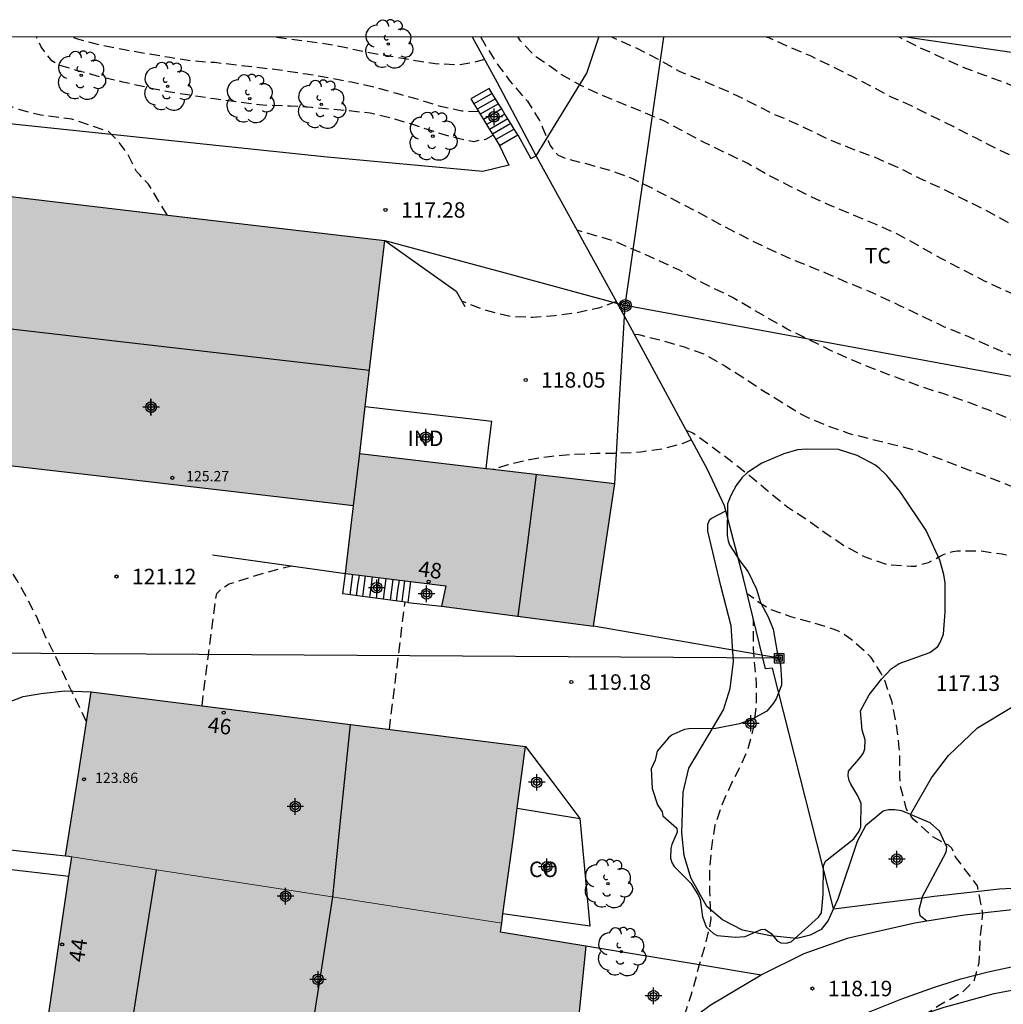
# Model space of a CAD drawing. Units: metres. Extents: x 577144 to 577494, y 4794290 to 4794542.
# Drawn here: x 577352 to 577399, y 4794493 to 4794541 of the extents above; entities that cross this region are included whole.
import ezdxf
from ezdxf.enums import TextEntityAlignment as Align

# ---------------------------------------------------------------- set-up
doc = ezdxf.new("R2010")
doc.units = ezdxf.units.M
doc.header["$MEASUREMENT"] = 0
doc.linetypes.add('TRAZOS_NORMALES', pattern=[0.75, 0.5, -0.25])
for name, color, linetype in [('010106', 9, 'Continuous'), ('020194', 31, 'TRAZOS_NORMALES'), ('020195', 30, 'TRAZOS_NORMALES'), ('020204', 9, 'Continuous'), ('020308', 9, 'Continuous'), ('060106', 9, 'Continuous'), ('060113', 4, 'Continuous'), ('060117', 9, 'Continuous'), ('060124', 9, 'Continuous'), ('060128', 7, 'Continuous'), ('060130', 9, 'Continuous'), ('060134', 9, 'Continuous'), ('060141', 9, 'Continuous'), ('070101', 9, 'Continuous'), ('070105', 6, 'Continuous'), ('070106', 6, 'Continuous'), ('070108', 9, 'Continuous'), ('080107', 9, 'Continuous'), ('080109', 9, 'Continuous'), ('080110', 9, 'Continuous'), ('080201', 9, 'Continuous'), ('080202', 9, 'Continuous'), ('080301', 9, 'Continuous'), ('080303', 9, 'Continuous'), ('080308', 9, 'Continuous'), ('090216', 9, 'Continuous'), ('090217', 9, 'Continuous'), ('100106', 63, 'Continuous'), ('100202', 3, 'Continuous'), ('100301', 7, 'Continuous'), ('220104', 9, 'Continuous'), ('240103', 9, 'Continuous'), ('990501', 21, 'Continuous'), ('C_Edificios', 5, 'Continuous'), ('Centroides', 1, 'Continuous')]:
    doc.layers.add(name, color=color, linetype=linetype)
doc.layers.add('080111', color=7, linetype='Continuous', lineweight=30)
doc.layers.add('080117', color=7, linetype='Continuous', lineweight=20)
doc.styles.add('ARIAL', font='arial.ttf', dxfattribs={"height": 1})
doc.styles.add('ARIALI', font='ariali.ttf', dxfattribs={"height": 1})
doc.styles.get("Standard").update_dxf_attribs({"font": 'arial.ttf'})

# ---------------------------------------------------------------- blocks, each defined once
blk = doc.blocks.new('PUNTO')
blk.add_circle((0, 0), 0.075)
blk = doc.blocks.new('BloquePortal')
blk.add_circle((0, 0), 0.075)
at = {"flags": 5}
blk.add_attdef('INDICE', text='', height=0.75, dxfattribs=at).set_placement((0, 0), align=Align.MIDDLE_CENTER)
blk = doc.blocks.new('COTAPU')
blk.add_circle((0, 0), 0.075)
blk = doc.blocks.new('POSTEM')
for radius in [0.29, 0.21, 0.12]:
    blk.add_circle((0, 0), radius)
blk = doc.blocks.new('POSTEH')
for points in [[(-0.23, 0.23), (0.23, 0.23), (0.23, -0.23), (-0.23, -0.23), (-0.23, 0.23)], [(-0.145, 0.145), (0.145, 0.145), (0.145, -0.145), (-0.145, -0.145), (-0.145, 0.145)], [(-0.065, 0.065), (0.065, 0.065), (0.065, -0.065), (-0.065, -0.065), (-0.065, 0.065)]]:
    blk.add_lwpolyline(points)
blk = doc.blocks.new('ARBOL')
blk.add_circle((0, 0), 0.0587)
for centre, radius, start, end in [((-0.28, 0.855), 0.3, 359.2878, 173.6078), ((0.097, 0.97), 0.21, 23.1565, 160.4665), ((0.438, 0.881), 0.24, 301.578, 139.328), ((-0.564, 0.381), 0.532, 92.28, 254.58), ((0.656, 0.288), 0.443, 319.8556, 114.7656), ((-0.091, 0.321), 0.12, 119.14, 310.56), ((0.819, -0.249), 0.383, 235.5275, 62.0275), ((-0.556, -0.339), 0.555, 142.64, 266.54), ((-0.039, -0.384), 0.21, 189.64, 323.88), ((-0.301, -0.676), 0.45, 213.78, 295.32), ((0.299, -0.624), 0.532, 224.67, 0.24)]:
    blk.add_arc(centre, radius, start, end)
blk = doc.blocks.new('Centroide')
for points in [[(0.402, 0), (-0.402, 0)], [(0, -0.402), (0, 0.402)]]:
    blk.add_lwpolyline(points)
for radius in [0.256, 0.159]:
    blk.add_circle((0, 0), radius)

msp = doc.modelspace()

# ---------------------------------------------------------------- hatches: boundary and pattern name
at = {"layer": '990501'}
for points in [[(577368.881, 4794525.285), (577369.489, 4794530.455), (577359.249, 4794531.657), (577349.01, 4794532.86), (577348.253, 4794526.413), (577347.495, 4794519.967), (577357.736, 4794518.776), (577367.977, 4794517.586), (577367.785, 4794515.945), (577367.592, 4794514.304), (577370.02, 4794514.001), (577372.45, 4794513.697), (577372.237, 4794512.711), (577375.922, 4794512.231), (577379.607, 4794511.751), (577380.124, 4794515.207), (577380.641, 4794518.662), (577374.457, 4794519.389), (577368.274, 4794520.115)], [(577376.319, 4794505.903), (577365.782, 4794507.234), (577355.247, 4794508.565), (577354.63, 4794504.586), (577354.013, 4794500.608), (577354.161, 4794500.585), (577354.309, 4794500.562), (577364.734, 4794498.954), (577375.161, 4794497.345), (577375.71, 4794501.4)], [(577379.242, 4794496.217), (577377.172, 4794496.558), (577375.101, 4794496.898), (577375.131, 4794497.122), (577375.161, 4794497.345), (577364.734, 4794498.954), (577354.309, 4794500.562), (577353.737, 4794496.648), (577353.165, 4794492.735), (577365.806, 4794490.666), (577378.447, 4794488.597), (577378.845, 4794492.407)]]:
    msp.add_hatch(color=256, dxfattribs=at).paths.add_polyline_path(points, flags=0)

# ---------------------------------------------------------------- linework, layer by layer
at = {"layer": '010106'}
msp.add_lwpolyline([(577144.304, 4794290.334), (577494.294, 4794290.327), (577494.3, 4794540.32), (577144.309, 4794540.327)], close=True, dxfattribs=at)
at = {"layer": '020194', "flags": 128}
for points, elevation in [([(577358.944, 4794531.693), (577358.468, 4794532.453), (577358.248, 4794532.836), (577358.03, 4794533.193), (577357.877, 4794533.34), (577357.604, 4794533.64), (577357.452, 4794533.795), (577356.986, 4794534.709), (577356.531, 4794535.31), (577356.09, 4794535.738), (577354.313, 4794536.339), (577352.815, 4794536.528), (577351.74, 4794536.8), (577350.943, 4794537.123), (577350.773, 4794537.251), (577350.609, 4794537.402), (577350.325, 4794537.738), (577350.237, 4794537.926), (577350.165, 4794538.148), (577349.921, 4794539.227), (577349.75, 4794539.821), (577349.61, 4794540.002), (577349.466, 4794540.157), (577349.281, 4794540.293), (577349.229, 4794540.323)], 117.64), ([(577374.744, 4794535.562), (577374.369, 4794535.347), (577374.063, 4794535.304), (577373.808, 4794535.236), (577372.791, 4794535.457), (577371.978, 4794535.699), (577370.943, 4794536.05), (577369.879, 4794536.374), (577368.789, 4794536.624), (577367.687, 4794536.753), (577366.612, 4794536.84), (577365.969, 4794536.9), (577364.915, 4794536.968), (577363.817, 4794537.003), (577363.394, 4794537.039), (577362.306, 4794537.178), (577361.209, 4794537.324), (577360.08, 4794537.494), (577358.993, 4794537.659), (577357.854, 4794537.897), (577356.792, 4794538.139), (577355.76, 4794538.369), (577354.721, 4794538.651), (577353.692, 4794538.958), (577353.343, 4794539.17), (577353.211, 4794539.33), (577352.828, 4794539.854), (577352.599, 4794540.323)], 116.64), ([(577374.045, 4794536.699), (577373.225, 4794536.721), (577372.197, 4794536.953), (577371.191, 4794537.265), (577370.074, 4794537.58), (577368.969, 4794537.888), (577367.884, 4794538.126), (577366.776, 4794538.344), (577365.689, 4794538.518), (577364.557, 4794538.691), (577363.413, 4794538.834), (577362.408, 4794538.943), (577361.241, 4794539.082), (577360.159, 4794539.154), (577359.065, 4794539.327), (577357.896, 4794539.52), (577356.873, 4794539.699), (577355.701, 4794539.93), (577354.646, 4794540.2), (577354.283, 4794540.323)], 115.64), ([(577374.15, 4794540.322), (577374.381, 4794539.913), (577374.962, 4794538.998), (577375.576, 4794538.166), (577376.27, 4794537.358), (577376.409, 4794537.214), (577377, 4794536.28), (577377.422, 4794535.251), (577377.504, 4794535.063), (577377.756, 4794534.743), (577377.906, 4794534.597), (577378.291, 4794534.419), (577379.377, 4794534.154), (577380.42, 4794533.853), (577381.509, 4794533.468), (577382.579, 4794532.928), (577383.622, 4794532.374), (577384.685, 4794531.824), (577385.736, 4794531.248), (577386.783, 4794530.706), (577387.855, 4794530.168), (577388.978, 4794529.653), (577389.906, 4794529.272), (577390.86, 4794528.89), (577391.957, 4794528.403), (577393.013, 4794527.984), (577394.06, 4794527.495), (577394.459, 4794527.297), (577395.589, 4794526.768), (577396.62, 4794526.273), (577397.759, 4794525.811), (577398.855, 4794525.315), (577399.951, 4794524.858), (577401.008, 4794524.374), (577402.077, 4794523.866), (577403.146, 4794523.364), (577404.142, 4794522.849), (577405.128, 4794522.302), (577405.986, 4794521.66), (577406.875, 4794521.032), (577407.777, 4794520.426), (577408.691, 4794519.853), (577409.682, 4794519.193), (577410.647, 4794518.618), (577411.733, 4794518.216), (577412.764, 4794517.959), (577413.846, 4794517.739), (577414.875, 4794517.397), (577415.942, 4794517.055), (577417.081, 4794516.638), (577418.165, 4794516.18), (577419.197, 4794515.636), (577420.253, 4794515.265), (577421.363, 4794514.97), (577422.414, 4794514.724), (577423.511, 4794514.54), (577424.583, 4794514.446), (577425.746, 4794514.355), (577426.842, 4794514.355), (577427.974, 4794514.341), (577429.027, 4794514.245), (577429.228, 4794514.22), (577429.435, 4794514.17), (577429.995, 4794513.85), (577430.898, 4794513.305), (577431.096, 4794513.208), (577431.489, 4794513.098), (577432.605, 4794512.971), (577433.73, 4794512.89), (577434.89, 4794512.89), (577435.997, 4794512.89), (577437.107, 4794512.89), (577438.184, 4794512.89), (577439.255, 4794512.89), (577440.422, 4794512.89), (577441.59, 4794512.89), (577442.777, 4794512.89), (577443.934, 4794512.89), (577445.074, 4794512.826), (577446.153, 4794512.706), (577447.026, 4794512.642), (577448.218, 4794512.5), (577449.372, 4794512.348), (577450.582, 4794512.215), (577451.824, 4794512.101), (577453.019, 4794511.963), (577454.201, 4794511.815), (577455.406, 4794511.694), (577456.569, 4794511.526), (577457.759, 4794511.363), (577458.935, 4794511.277), (577460.109, 4794511.225), (577461.289, 4794511.175), (577462.358, 4794511.092), (577463.502, 4794510.946), (577464.646, 4794510.825), (577465.753, 4794510.724), (577466.893, 4794510.646), (577468.074, 4794510.508), (577469.26, 4794510.388), (577470.403, 4794510.291), (577471.541, 4794510.262), (577472.686, 4794510.261), (577473.874, 4794510.261), (577475.045, 4794510.214), (577476.182, 4794510.136), (577477.337, 4794510.114), (577478.461, 4794510.072), (577479.553, 4794510.03), (577480.638, 4794510.026), (577481.717, 4794510.013), (577482.815, 4794509.981), (577483.912, 4794509.881), (577484.953, 4794509.692), (577486.051, 4794509.488), (577487.099, 4794509.326), (577488.217, 4794509.198), (577489.311, 4794509.091), (577490.454, 4794509.005), (577491.685, 4794508.951), (577492.854, 4794508.873), (577494.05, 4794508.754), (577494.299, 4794508.723)], 113.64), ([(577494.299, 4794512.296), (577493.313, 4794512.41), (577492.13, 4794512.535), (577491.07, 4794512.643), (577489.901, 4794512.801), (577488.793, 4794512.926), (577487.785, 4794513.035), (577486.651, 4794513.133), (577485.458, 4794513.257), (577484.275, 4794513.357), (577483.121, 4794513.428), (577481.926, 4794513.516), (577480.7, 4794513.611), (577479.487, 4794513.651), (577478.399, 4794513.688), (577477.288, 4794513.739), (577476.276, 4794513.788), (577475.161, 4794513.821), (577474.039, 4794513.876), (577473.037, 4794513.957), (577471.952, 4794514.065), (577470.702, 4794514.17), (577469.48, 4794514.285), (577468.267, 4794514.332), (577467.054, 4794514.37), (577465.824, 4794514.433), (577464.716, 4794514.483), (577463.607, 4794514.507), (577462.438, 4794514.557), (577461.309, 4794514.638), (577460.217, 4794514.761), (577459.134, 4794514.977), (577458.03, 4794515.273), (577456.99, 4794515.499), (577455.884, 4794515.72), (577454.759, 4794515.887), (577453.655, 4794516.013), (577452.572, 4794516.047), (577451.454, 4794516.047), (577450.317, 4794515.964), (577449.318, 4794515.915), (577448.126, 4794515.885), (577446.948, 4794515.831), (577445.789, 4794515.786), (577444.646, 4794515.737), (577443.498, 4794515.689), (577442.418, 4794515.63), (577441.315, 4794515.608), (577440.19, 4794515.585), (577439.075, 4794515.568), (577437.961, 4794515.524), (577436.896, 4794515.486), (577435.804, 4794515.412), (577435.183, 4794515.416), (577435.007, 4794515.537), (577434.844, 4794515.677), (577434.486, 4794515.878), (577434.275, 4794515.886), (577433.207, 4794515.864), (577432.083, 4794515.751), (577430.919, 4794515.648), (577429.76, 4794515.558), (577428.652, 4794515.476), (577427.574, 4794515.474), (577426.44, 4794515.475), (577425.299, 4794515.627), (577424.204, 4794515.855), (577423.121, 4794516.118), (577422.533, 4794516.382), (577422.451, 4794516.578), (577422.404, 4794516.781), (577422.389, 4794516.989), (577422.319, 4794517.61), (577422.251, 4794517.801), (577422.151, 4794517.985), (577421.986, 4794518.129), (577421.796, 4794518.255), (577421.373, 4794518.459), (577420.281, 4794518.789), (577419.251, 4794519.088), (577418.239, 4794519.427), (577417.2, 4794519.816), (577416.172, 4794520.176), (577415.128, 4794520.592), (577414.082, 4794521.149), (577413.169, 4794521.714), (577412.218, 4794522.307), (577411.19, 4794522.916), (577410.183, 4794523.493), (577409.159, 4794524.058), (577408.147, 4794524.625), (577407.094, 4794525.094), (577406.021, 4794525.44), (577404.897, 4794525.738), (577403.875, 4794526.127), (577402.827, 4794526.518), (577402.63, 4794526.613), (577401.619, 4794527.091), (577400.607, 4794527.555), (577399.605, 4794528.011), (577398.575, 4794528.488), (577397.545, 4794529.015), (577396.474, 4794529.577), (577395.427, 4794530.173), (577394.389, 4794530.739), (577393.319, 4794531.229), (577392.171, 4794531.699), (577391.088, 4794532.155), (577390.17, 4794532.569), (577389.152, 4794533.075), (577388.1, 4794533.613), (577387.071, 4794534.199), (577386.011, 4794534.707), (577384.947, 4794535.224), (577383.973, 4794535.744), (577383.023, 4794536.254), (577382.015, 4794536.678), (577380.989, 4794537.095), (577379.987, 4794537.503), (577378.958, 4794537.99), (577377.972, 4794538.554), (577377.788, 4794538.705), (577376.862, 4794539.336), (577376.691, 4794539.474), (577376.075, 4794540.144), (577375.961, 4794540.322)], 112.64), ([(577494.299, 4794515.714), (577494.109, 4794515.734), (577493.023, 4794515.838), (577491.958, 4794515.925), (577490.804, 4794516.06), (577489.664, 4794516.229), (577488.536, 4794516.419), (577487.393, 4794516.556), (577486.274, 4794516.654), (577485.255, 4794516.754), (577484.08, 4794516.839), (577482.862, 4794516.861), (577481.689, 4794516.903), (577480.494, 4794516.932), (577479.289, 4794516.962), (577478.118, 4794516.979), (577476.92, 4794516.99), (577475.806, 4794517.006), (577474.656, 4794517.006), (577473.475, 4794517.031), (577472.349, 4794517.09), (577471.165, 4794517.196), (577470.047, 4794517.348), (577468.821, 4794517.591), (577467.687, 4794517.894), (577466.616, 4794518.195), (577465.476, 4794518.436), (577464.315, 4794518.591), (577463.147, 4794518.636), (577461.97, 4794518.635), (577460.747, 4794518.578), (577459.525, 4794518.492), (577458.334, 4794518.401), (577457.163, 4794518.337), (577456.036, 4794518.254), (577454.895, 4794518.15), (577453.878, 4794518.009), (577452.755, 4794517.858), (577451.764, 4794517.724), (577450.633, 4794517.585), (577449.477, 4794517.428), (577448.315, 4794517.317), (577447.172, 4794517.218), (577446.087, 4794517.124), (577445.021, 4794517.063), (577444.432, 4794517.18), (577444.276, 4794517.336), (577443.926, 4794517.589), (577443.732, 4794517.642), (577443.508, 4794517.663), (577443.283, 4794517.663), (577442.182, 4794517.663), (577441.099, 4794517.596), (577440.013, 4794517.43), (577438.948, 4794517.303), (577437.849, 4794517.165), (577436.718, 4794517.038), (577435.571, 4794516.895), (577434.461, 4794516.847), (577433.851, 4794516.891), (577433.648, 4794516.988), (577433.475, 4794517.099), (577432.56, 4794517.637), (577431.612, 4794518.104), (577430.501, 4794518.38), (577429.412, 4794518.407), (577428.284, 4794518.311), (577427.202, 4794518.198), (577426.12, 4794518.114), (577425.717, 4794518.148), (577425.555, 4794518.277), (577425.416, 4794518.423), (577424.897, 4794519.113), (577424.748, 4794519.285), (577424.597, 4794519.43), (577424.11, 4794519.86), (577423.913, 4794519.96), (577422.889, 4794520.301), (577421.807, 4794520.494), (577420.725, 4794520.673), (577419.721, 4794521.004), (577418.697, 4794521.451), (577417.725, 4794522.094), (577416.831, 4794522.744), (577416.137, 4794523.221), (577415.172, 4794523.766), (577414.188, 4794524.315), (577413.213, 4794524.802), (577412.183, 4794525.314), (577411.126, 4794525.774), (577410.062, 4794526.229), (577408.962, 4794526.626), (577407.866, 4794526.987), (577406.754, 4794527.321), (577405.643, 4794527.672), (577404.59, 4794528.089), (577403.643, 4794528.61), (577402.741, 4794529.282), (577401.84, 4794530.002), (577400.84, 4794530.63), (577400.65, 4794530.767), (577399.622, 4794531.377), (577398.587, 4794531.941), (577397.663, 4794532.394), (577396.575, 4794532.946), (577395.466, 4794533.443), (577394.369, 4794534.002), (577393.235, 4794534.489), (577392.099, 4794534.913), (577390.948, 4794535.382), (577389.847, 4794535.924), (577388.971, 4794536.324), (577388.311, 4794536.593), (577387.251, 4794537.13), (577386.265, 4794537.624), (577385.139, 4794538.105), (577384.205, 4794538.473), (577383.78, 4794538.655), (577382.759, 4794539.235), (577381.699, 4794539.777), (577380.783, 4794540.183), (577380.508, 4794540.322)], 111.64), ([(577494.299, 4794519.655), (577493.14, 4794519.789), (577491.967, 4794519.905), (577490.78, 4794520), (577489.627, 4794520.161), (577488.556, 4794520.324), (577488.355, 4794520.324), (577488.239, 4794520.145), (577488.064, 4794520.036), (577487.835, 4794520.036), (577486.733, 4794520.021), (577485.64, 4794519.828), (577484.746, 4794519.764), (577484.536, 4794519.807), (577483.402, 4794519.92), (577482.292, 4794519.92), (577481.161, 4794519.97), (577479.983, 4794519.98), (577478.81, 4794520.026), (577477.645, 4794520.068), (577476.405, 4794520.169), (577475.398, 4794520.252), (577474.163, 4794520.286), (577472.93, 4794520.304), (577471.701, 4794520.321), (577470.7, 4794520.337), (577469.596, 4794520.352), (577468.497, 4794520.352), (577467.386, 4794520.298), (577466.234, 4794520.235), (577465.042, 4794520.173), (577463.958, 4794520.046), (577462.893, 4794519.954), (577461.793, 4794519.881), (577460.722, 4794519.785), (577459.648, 4794519.665), (577458.453, 4794519.51), (577457.32, 4794519.37), (577456.194, 4794519.222), (577455.009, 4794519.086), (577453.92, 4794518.935), (577452.868, 4794518.797), (577452.738, 4794518.958), (577452.429, 4794519.26), (577452.206, 4794519.314), (577452.001, 4794519.321), (577450.844, 4794519.321), (577449.763, 4794519.321), (577448.619, 4794519.321), (577447.49, 4794519.321), (577446.342, 4794519.294), (577445.244, 4794519.178), (577444.204, 4794519.055), (577443.08, 4794518.872), (577442.614, 4794518.903), (577442.398, 4794518.958), (577442.208, 4794519.03), (577442.013, 4794519.147), (577441.858, 4794519.274), (577441.191, 4794519.849), (577440.233, 4794520.429), (577439.322, 4794520.706), (577439.078, 4794520.715), (577437.959, 4794520.715), (577436.798, 4794520.651), (577435.722, 4794520.432), (577434.582, 4794520.2), (577433.524, 4794519.93), (577432.452, 4794519.787), (577431.33, 4794519.668), (577430.236, 4794519.699), (577430.031, 4794519.788), (577429.662, 4794519.98), (577429.529, 4794520.15), (577429.412, 4794520.338), (577429.192, 4794520.709), (577428.855, 4794521.241), (577428.685, 4794521.386), (577428.497, 4794521.481), (577428.285, 4794521.552), (577427.216, 4794521.757), (577426.146, 4794522.035), (577425.092, 4794522.368), (577423.937, 4794522.764), (577422.817, 4794523.163), (577421.753, 4794523.631), (577420.763, 4794524.17), (577419.641, 4794524.604), (577418.422, 4794524.897), (577417.249, 4794525.189), (577416.067, 4794525.556), (577415.111, 4794525.862), (577414.013, 4794526.233), (577413.758, 4794526.315), (577412.605, 4794526.738), (577411.509, 4794527.272), (577410.386, 4794527.787), (577409.472, 4794528.235), (577408.571, 4794528.669), (577407.505, 4794529.224), (577406.63, 4794529.756), (577405.849, 4794530.386), (577404.998, 4794531.217), (577404.158, 4794532.067), (577403.339, 4794532.789), (577402.391, 4794533.437), (577401.322, 4794533.967), (577400.269, 4794534.392), (577399.215, 4794534.867), (577398.133, 4794535.431), (577397.048, 4794535.983), (577395.984, 4794536.501), (577395.067, 4794536.963), (577393.983, 4794537.446), (577393.138, 4794537.908), (577392.183, 4794538.388), (577391.173, 4794538.903), (577390.16, 4794539.392), (577389.205, 4794539.795), (577388.169, 4794540.266), (577388.006, 4794540.322)], 110.64), ([(577380.734, 4794527.491), (577379.856, 4794527.17), (577378.818, 4794526.951), (577377.724, 4794526.801), (577376.648, 4794526.721), (577375.575, 4794526.767), (577374.543, 4794527.018), (577373.542, 4794527.368), (577373.227, 4794527.518)], 117.64), ([(577381.603, 4794525.903), (577381.798, 4794525.887), (577382.893, 4794525.619), (577384.007, 4794525.291), (577385.016, 4794524.929), (577385.973, 4794524.367), (577386.852, 4794523.827), (577387.798, 4794523.192), (577388.753, 4794522.607), (577389.656, 4794522.045), (577390.041, 4794521.848), (577390.995, 4794521.455), (577392.008, 4794521.095), (577393.078, 4794520.824), (577394.208, 4794520.546), (577395.278, 4794520.266), (577396.379, 4794519.879), (577397.456, 4794519.457), (577398.527, 4794519.065), (577399.563, 4794518.664), (577400.618, 4794518.214), (577401.656, 4794517.831), (577402.777, 4794517.507), (577403.881, 4794517.278), (577404.965, 4794516.993), (577406.048, 4794516.6), (577407.117, 4794516.129), (577407.712, 4794515.775), (577408.078, 4794515.526), (577408.235, 4794515.4), (577409.092, 4794514.755), (577409.913, 4794514.052), (577410.077, 4794513.907), (577410.471, 4794513.702), (577411.471, 4794513.319), (577411.903, 4794513.19), (577412.949, 4794512.995), (577413.183, 4794512.963), (577413.829, 4794512.904), (577414.934, 4794512.757), (577416.051, 4794512.586), (577417.146, 4794512.384), (577418.095, 4794511.875), (577418.647, 4794511.57), (577418.966, 4794511.339), (577419.252, 4794511.008), (577419.868, 4794509.419), (577420.745, 4794508.873), (577421.139, 4794508.68), (577422.123, 4794508.272), (577423.148, 4794507.914), (577424.16, 4794507.543), (577425.148, 4794507.176), (577426.182, 4794506.76), (577427.271, 4794506.407), (577428.332, 4794506.086), (577429.352, 4794505.722), (577430.398, 4794505.346), (577431.445, 4794504.919), (577432.476, 4794504.431), (577433.439, 4794504.005), (577433.833, 4794503.799), (577434.849, 4794503.296), (577435.878, 4794502.772), (577437.014, 4794502.33), (577438.094, 4794502.041), (577439.187, 4794501.818), (577439.608, 4794501.749), (577440.673, 4794501.551), (577441.765, 4794501.45), (577442.881, 4794501.364), (577443.948, 4794501.312), (577445.054, 4794501.296), (577446.167, 4794501.287), (577447.201, 4794501.287), (577448.259, 4794501.349), (577449.368, 4794501.516), (577450.468, 4794501.715), (577451.506, 4794501.913), (577452.575, 4794502.146), (577453.692, 4794502.373), (577454.752, 4794502.603), (577455.834, 4794502.888), (577456.892, 4794503.177), (577457.911, 4794503.425), (577458.967, 4794503.581), (577460.007, 4794503.695), (577461.078, 4794503.767), (577462.136, 4794503.862), (577462.779, 4794503.899), (577463.933, 4794503.908), (577465.051, 4794503.907), (577466.198, 4794503.907), (577467.304, 4794503.884), (577468.422, 4794503.847), (577469.582, 4794503.847), (577470.62, 4794503.847), (577471.641, 4794503.846), (577472.746, 4794503.846), (577473.886, 4794503.846), (577475.026, 4794503.846), (577476.127, 4794503.829), (577477.226, 4794503.829), (577478.365, 4794503.829), (577479.515, 4794503.801), (577480.58, 4794503.794), (577481.705, 4794503.743), (577482.842, 4794503.686), (577483.931, 4794503.592), (577485.023, 4794503.495), (577486.133, 4794503.357), (577487.198, 4794503.229), (577488.344, 4794503.117), (577489.547, 4794503.015), (577490.734, 4794502.931), (577491.958, 4794502.824), (577493.122, 4794502.757), (577494.289, 4794502.688), (577494.299, 4794502.687)], 115.64), ([(577355.02, 4794507.1), (577354.525, 4794508.155), (577354.428, 4794508.339), (577353.968, 4794509.311), (577353.538, 4794510.261), (577353.045, 4794511.225), (577352.594, 4794512.227), (577352.197, 4794512.995), (577351.664, 4794513.961), (577351.089, 4794514.839), (577350.41, 4794515.618), (577350.065, 4794515.836), (577349.139, 4794516.41), (577348.801, 4794516.688), (577348.669, 4794516.84), (577348.02, 4794517.649), (577347.773, 4794517.966), (577347.075, 4794518.745), (577346.299, 4794519.498), (577345.409, 4794520.136), (577344.429, 4794520.681), (577343.485, 4794521.168), (577342.453, 4794521.652), (577341.526, 4794522.248), (577340.655, 4794522.915), (577340.319, 4794523.202)], 121.64), ([(577384.103, 4794521.256), (577384.426, 4794521.125), (577385.343, 4794520.465), (577386.24, 4794519.799), (577387.153, 4794519.067), (577388.074, 4794518.307), (577388.982, 4794517.551), (577389.927, 4794516.939), (577390.835, 4794516.286), (577391.766, 4794515.658), (577392.73, 4794515.127), (577393.853, 4794514.73), (577395.02, 4794514.662), (577395.223, 4794514.662), (577395.86, 4794514.837), (577396.43, 4794515.143), (577396.623, 4794515.236), (577396.839, 4794515.315), (577397.037, 4794515.362), (577397.259, 4794515.394), (577398.356, 4794515.404), (577399.435, 4794515.25), (577400.586, 4794514.985), (577401.635, 4794514.554), (577402.473, 4794514.198), (577403.526, 4794513.718), (577404.574, 4794513.192), (577405.633, 4794512.652), (577406.375, 4794512.189), (577406.571, 4794512.07), (577407.151, 4794511.755), (577407.741, 4794511.313), (577408.306, 4794510.944), (577408.921, 4794510.194), (577409.105, 4794509.468), (577409.302, 4794508.902), (577409.548, 4794507.834), (577409.769, 4794507.219), (577410.138, 4794506.259), (577410.605, 4794505.448), (577411.3, 4794504.728), (577411.692, 4794504.459), (577412.094, 4794504.199), (577412.937, 4794503.484), (577413.845, 4794502.727), (577414.723, 4794502.046), (577415.632, 4794501.404), (577416.527, 4794500.835), (577417.489, 4794500.233), (577418.25, 4794499.742), (577419.207, 4794499.13), (577420.236, 4794498.528), (577421.295, 4794498.02), (577422.384, 4794497.606), (577423.443, 4794497.229), (577424.526, 4794496.836), (577425.599, 4794496.399), (577426.664, 4794496.019), (577427.718, 4794495.561), (577428.799, 4794495.124), (577429.857, 4794494.757), (577430.998, 4794494.372), (577432.104, 4794494.031), (577433.121, 4794493.752), (577434.198, 4794493.48), (577435.252, 4794493.259), (577436.352, 4794493.067), (577437.449, 4794492.96), (577438.535, 4794492.933), (577439.627, 4794492.97), (577440.693, 4794493.124), (577441.731, 4794493.287), (577442.792, 4794493.421), (577443.863, 4794493.55), (577444.903, 4794493.692), (577445.978, 4794493.829), (577447.021, 4794493.985), (577448.148, 4794494.17), (577449.228, 4794494.386), (577450.345, 4794494.657), (577451.45, 4794494.966), (577452.584, 4794495.255), (577453.67, 4794495.545), (577454.794, 4794495.796), (577455.901, 4794496.041), (577456.997, 4794496.316), (577458.045, 4794496.561), (577459.166, 4794496.772), (577460.256, 4794496.984), (577461.343, 4794497.235), (577462.416, 4794497.435), (577463.579, 4794497.625), (577464.643, 4794497.822), (577465.742, 4794498.01), (577466.91, 4794498.184), (577468.067, 4794498.355), (577469.228, 4794498.472), (577470.332, 4794498.545), (577471.375, 4794498.591), (577472.547, 4794498.66), (577473.662, 4794498.661), (577474.739, 4794498.661), (577474.963, 4794498.661), (577476.012, 4794498.445), (577477.065, 4794498.218), (577478.124, 4794497.927), (577478.997, 4794497.73), (577480.052, 4794497.55), (577481.157, 4794497.538), (577482.219, 4794497.578), (577483.273, 4794497.713), (577484.322, 4794497.913), (577485.444, 4794498.125), (577486.537, 4794498.322), (577487.609, 4794498.542), (577488.773, 4794498.72), (577489.851, 4794498.828), (577490.87, 4794498.927), (577491.367, 4794498.927), (577491.777, 4794498.883), (577491.879, 4794498.767), (577492.067, 4794497.265), (577492.177, 4794496.429), (577492.184, 4794496.084), (577491.348, 4794495.769), (577491.047, 4794495.589), (577490.976, 4794495.4), (577490.973, 4794495.189), (577491.356, 4794495.045)], 116.64), ([(577384.357, 4794520.783), (577384.029, 4794520.632), (577382.991, 4794520.347), (577381.914, 4794520.186), (577380.841, 4794520.129), (577379.737, 4794520.117), (577378.663, 4794520.068), (577377.587, 4794519.983), (577376.503, 4794519.819), (577375.455, 4794519.564), (577374.743, 4794519.355)], 118.64), ([(577360.627, 4794507.886), (577361.281, 4794512.975), (577361.339, 4794513.338), (577361.559, 4794513.558), (577361.945, 4794513.796), (577363.44, 4794514.274), (577364.96, 4794514.67)], 120.64), ([(577371.179, 4794475.272), (577371.869, 4794475.722), (577372.846, 4794476.274), (577373.823, 4794476.862), (577374.839, 4794477.458), (577375.806, 4794478.139), (577376.784, 4794478.849), (577377.839, 4794479.49), (577378.847, 4794480.069), (577379.937, 4794480.496), (577381, 4794480.956), (577382.048, 4794481.437), (577383.05, 4794481.853), (577383.257, 4794481.968), (577384.221, 4794482.525), (577385.148, 4794483.121), (577386.034, 4794483.73), (577386.961, 4794484.329), (577387.818, 4794485.039), (577388.653, 4794485.745), (577389.515, 4794486.458), (577390.327, 4794487.189), (577391.036, 4794487.937), (577391.57, 4794488.86), (577391.585, 4794489.068), (577391.617, 4794489.471), (577391.699, 4794489.884), (577391.787, 4794490.072), (577391.908, 4794490.238), (577392.066, 4794490.392), (577392.565, 4794490.817), (577393.467, 4794491.405), (577394.374, 4794492.004), (577394.994, 4794492.516), (577395.181, 4794492.603), (577395.858, 4794493.016), (577396.347, 4794493.348), (577397.516, 4794494.004), (577398.069, 4794494.538), (577398.315, 4794495.419), (577398.376, 4794496.67), (577398.499, 4794497.819), (577398.233, 4794499.152), (577397.154, 4794500.569), (577396.993, 4794500.981), (577396.831, 4794501.126), (577396.626, 4794501.223), (577396.06, 4794501.525), (577395.902, 4794501.672), (577395.122, 4794502.391), (577394.857, 4794502.737), (577394.776, 4794502.921), (577394.49, 4794504.003), (577394.471, 4794504.439), (577394.468, 4794505.588), (577394.442, 4794505.832), (577394.308, 4794506.941), (577394.096, 4794508.059), (577393.741, 4794509.105), (577393.55, 4794509.476), (577393.079, 4794510.219), (577392.913, 4794510.391), (577392.108, 4794511.104), (577391.734, 4794511.365), (577391.524, 4794511.484), (577391.325, 4794511.567), (577390.273, 4794511.906), (577389.189, 4794512.198), (577388.175, 4794512.56), (577387.589, 4794512.929), (577387.07, 4794513.306)], 117.64), ([(577384.499, 4794486.477), (577384.849, 4794486.86), (577384.809, 4794487.07), (577384.719, 4794487.253), (577384.208, 4794488.192), (577384.053, 4794488.607), (577383.78, 4794489.606), (577383.709, 4794490.673), (577383.748, 4794491.748), (577384.028, 4794492.829), (577384.344, 4794493.85), (577384.478, 4794494.278), (577384.739, 4794495.282), (577385.041, 4794496.293), (577385.291, 4794497.342), (577385.314, 4794497.57), (577385.301, 4794497.805), (577385.252, 4794498.874), (577385.254, 4794499.942), (577385.346, 4794501.003), (577385.512, 4794502.089), (577385.873, 4794503.133), (577386.319, 4794504.142), (577386.827, 4794505.13), (577387.095, 4794505.751), (577387.364, 4794506.78), (577387.506, 4794507.858), (577387.524, 4794508.932), (577387.426, 4794510.013), (577387.367, 4794510.649), (577387.365, 4794511.708), (577387.365, 4794512.096)], 118.64)]:
    msp.add_lwpolyline(points, dxfattribs=dict(at, elevation=elevation))
at = {"layer": '020195', "flags": 128}
for points, elevation in [([(577374.346, 4794539.235), (577373.907, 4794539.118), (577373.706, 4794539.072), (577373.061, 4794538.972), (577371.929, 4794539.022), (577370.739, 4794539.21), (577369.61, 4794539.406), (577368.553, 4794539.585), (577367.454, 4794539.835), (577366.305, 4794540.036), (577365.102, 4794540.184), (577364.009, 4794540.323)], 114.64), ([(577447.158, 4794522.368), (577446.32, 4794522.409), (577445.207, 4794522.441), (577444.056, 4794522.441), (577442.851, 4794522.436), (577441.67, 4794522.375), (577440.566, 4794522.309), (577439.373, 4794522.193), (577438.152, 4794522.092), (577437.004, 4794521.991), (577435.882, 4794521.982), (577435.438, 4794522.015), (577435.236, 4794522.076), (577434.44, 4794522.406), (577433.488, 4794522.888), (577432.585, 4794523.097), (577431.54, 4794523.228), (577430.371, 4794523.424), (577429.176, 4794523.659), (577428.048, 4794523.878), (577426.909, 4794524.171), (577425.903, 4794524.491), (577424.769, 4794524.923), (577423.635, 4794525.321), (577422.582, 4794525.717), (577421.487, 4794526.074), (577420.437, 4794526.416), (577419.4, 4794526.759), (577418.365, 4794527.081), (577417.25, 4794527.452), (577416.21, 4794527.927), (577415.17, 4794528.405), (577414.127, 4794528.894), (577413.155, 4794529.438), (577412.191, 4794529.997), (577411.27, 4794530.483), (577410.355, 4794531.029), (577409.318, 4794531.678), (577408.455, 4794532.237), (577407.559, 4794533.055), (577406.657, 4794533.885), (577405.777, 4794534.654), (577404.825, 4794535.421), (577403.852, 4794536.14), (577402.961, 4794536.595), (577401.882, 4794537.087), (577400.771, 4794537.58), (577399.689, 4794538.059), (577398.538, 4794538.478), (577397.586, 4794538.832), (577396.509, 4794539.319), (577395.383, 4794539.829), (577394.462, 4794540.307), (577394.432, 4794540.322)], 109.64), ([(577443.968, 4794507.831), (577443.026, 4794508.084), (577441.992, 4794508.408), (577440.979, 4794508.771), (577439.909, 4794509.072), (577438.819, 4794509.407), (577437.761, 4794509.695), (577436.686, 4794509.913), (577435.609, 4794510.036), (577434.504, 4794510.059), (577433.423, 4794510.108), (577432.262, 4794510.166), (577431.188, 4794510.186), (577430.33, 4794510.224), (577429.219, 4794510.316), (577428.117, 4794510.557), (577427.182, 4794510.933), (577426.672, 4794511.298), (577426.286, 4794511.537), (577425.151, 4794512.204), (577424.141, 4794512.569), (577422.829, 4794512.883), (577421.805, 4794513.269), (577420.683, 4794513.63), (577419.564, 4794513.937), (577418.454, 4794514.149), (577417.417, 4794514.268), (577416.313, 4794514.455), (577415.181, 4794514.578), (577414.096, 4794514.667), (577413.011, 4794514.831), (577412.371, 4794515.061), (577412.176, 4794515.173), (577411.316, 4794515.778), (577410.625, 4794516.327), (577409.692, 4794516.973), (577409.107, 4794517.342), (577408.103, 4794517.812), (577407.097, 4794518.29), (577406.091, 4794518.732), (577405.063, 4794519.256), (577404.094, 4794519.813), (577403.053, 4794520.314), (577402.066, 4794520.792), (577400.951, 4794521.28), (577399.863, 4794521.757), (577398.804, 4794522.219), (577397.731, 4794522.615), (577396.604, 4794523.012), (577395.485, 4794523.361), (577394.386, 4794523.779), (577393.274, 4794524.196), (577392.175, 4794524.646), (577391.135, 4794525.105), (577390.088, 4794525.629), (577389, 4794526.157), (577387.977, 4794526.745), (577386.972, 4794527.331), (577386.36, 4794527.686), (577385.335, 4794528.175), (577384.731, 4794528.482), (577383.751, 4794529.028), (577382.704, 4794529.505), (577381.698, 4794529.953), (577380.682, 4794530.394), (577379.609, 4794530.718), (577378.82, 4794530.955)], 114.64), ([(577369.712, 4794506.737), (577370.084, 4794509.759), (577370.472, 4794512.916)], 119.64)]:
    msp.add_lwpolyline(points, dxfattribs=dict(at, elevation=elevation))
at = {"layer": '060106', "flags": 128}
msp.add_lwpolyline([(577361.133, 4794515.203), (577364.363, 4794514.753), (577367.592, 4794514.304)], dxfattribs=at)
at = {"layer": '060113', "flags": 128}
msp.add_lwpolyline([(577378.571, 4794485.101), (577378.736, 4794484.884), (577379.028, 4794484.684), (577379.28, 4794484.648), (577379.676, 4794484.648), (577380.14, 4794484.748), (577380.924, 4794485.064), (577381.576, 4794484.348), (577383.799, 4794485.948), (577386.055, 4794487.652), (577387.699, 4794488.892), (577389.643, 4794490.211), (577390.739, 4794490.871), (577392.271, 4794491.583), (577394.271, 4794492.491), (577396.623, 4794493.267), (577399.039, 4794493.935), (577401.439, 4794494.387)], dxfattribs=at)
at = {"layer": '060117', "flags": 128}
for points in [[(577374.548, 4794537.834), (577373.66, 4794537.325)], [(577374.699, 4794537.589), (577374.548, 4794537.834)], [(577373.66, 4794537.325), (577373.811, 4794537.08)], [(577374.86, 4794537.327), (577374.699, 4794537.589)], [(577375.01, 4794537.083), (577374.86, 4794537.327)], [(577373.811, 4794537.08), (577373.972, 4794536.818)], [(577373.972, 4794536.818), (577374.122, 4794536.574)], [(577375.161, 4794536.837), (577375.01, 4794537.083)], [(577375.313, 4794536.589), (577375.161, 4794536.837)], [(577374.122, 4794536.574), (577374.274, 4794536.326)], [(577374.274, 4794536.326), (577374.425, 4794536.08)], [(577375.457, 4794536.354), (577375.313, 4794536.589)], [(577375.601, 4794536.121), (577375.457, 4794536.354)], [(577374.425, 4794536.08), (577374.57, 4794535.845)], [(577374.57, 4794535.845), (577374.714, 4794535.61)], [(577375.763, 4794535.856), (577375.601, 4794536.121)], [(577375.936, 4794535.575), (577375.763, 4794535.856)], [(577374.714, 4794535.61), (577374.876, 4794535.347)], [(577374.876, 4794535.347), (577375.048, 4794535.067)], [(577375.048, 4794535.067), (577375.936, 4794535.575)], [(577367.461, 4794513.309), (577367.592, 4794514.304)], [(577370.743, 4794513.911), (577370.672, 4794513.405), (577370.603, 4794512.899)]]:
    msp.add_lwpolyline(points, dxfattribs=at)
at = {"layer": '060124', "flags": 128}
for points in [[(577376.319, 4794505.903), (577377.636, 4794504.163), (577378.952, 4794502.423)], [(577387.739, 4794494.822), (577384.748, 4794495.313), (577379.242, 4794496.217)]]:
    msp.add_lwpolyline(points, dxfattribs=at)
at = {"layer": '060128', "flags": 128}
msp.add_lwpolyline([(577394.981, 4794502.615), (577396.004, 4794504.388), (577396.82, 4794505.468), (577398.228, 4794506.812), (577399.892, 4794507.824)], dxfattribs=at)
at = {"layer": '060130', "flags": 128}
msp.add_lwpolyline([(577344.728, 4794496.369), (577346.676, 4794496.527), (577348.408, 4794496.955), (577348.644, 4794497.055), (577348.76, 4794497.239), (577348.796, 4794497.351), (577348.848, 4794498.543), (577348.9, 4794499.687), (577348.976, 4794499.947), (577349.124, 4794500.103), (577349.364, 4794500.147), (577349.696, 4794500.131), (577354.171, 4794499.622)], dxfattribs=at)
at = {"layer": '060134', "flags": 128}
for points in [[(577374.248, 4794533.802), (577366.704, 4794534.494), (577350.977, 4794536.15), (577350.581, 4794536.17), (577350.425, 4794536.23), (577350.325, 4794536.386), (577350.173, 4794537.046), (577349.765, 4794539.55), (577349.581, 4794539.79), (577347.507, 4794540.323)], [(577391.251, 4794498.045), (577390.995, 4794497.47), (577390.655, 4794497.03), (577390.123, 4794496.75), (577389.471, 4794496.594), (577388.199, 4794496.726), (577386.839, 4794497.002), (577385.871, 4794497.502), (577385.111, 4794498.154), (577384.339, 4794499.546), (577384.003, 4794500.622), (577383.903, 4794501.72), (577383.959, 4794503.698), (577384.231, 4794504.862), (577385.215, 4794506.506), (577385.911, 4794507.682), (577386.243, 4794508.726), (577386.395, 4794510.026), (577386.287, 4794511.754), (577385.787, 4794513.706), (577385.159, 4794516.35), (577385.151, 4794516.562), (577385.163, 4794516.698), (577385.259, 4794516.914), (577385.319, 4794516.97), (577386.037, 4794517.334)], [(577339.241, 4794500.318), (577339.824, 4794501.151), (577340.74, 4794502.283), (577341.42, 4794502.811), (577342.792, 4794503.479), (577344.82, 4794504.563), (577347.904, 4794506.235), (577350, 4794507.363), (577351.156, 4794508.019), (577351.956, 4794508.335), (577352.832, 4794508.479), (577353.972, 4794508.607), (577355.247, 4794508.565)], [(577395.546, 4794498.554), (577395.558, 4794498.602), (577396.718, 4794500.79), (577396.746, 4794501.03), (577396.398, 4794501.794), (577395.946, 4794502.206), (577394.567, 4794502.79), (577394.207, 4794502.838), (577393.915, 4794502.83), (577393.663, 4794502.766), (577392.807, 4794502.058), (577392.395, 4794501.306), (577391.459, 4794498.51), (577391.251, 4794498.045)], [(577494.299, 4794499.294), (577488.589, 4794498.061), (577477.369, 4794495.481), (577470.569, 4794493.782), (577465.221, 4794492.65), (577458.997, 4794491.466), (577454.73, 4794490.934), (577450.314, 4794490.646), (577445.858, 4794490.662), (577442.242, 4794490.93), (577439.194, 4794491.374), (577434.754, 4794492.246), (577425.738, 4794494.631), (577421.187, 4794495.843), (577417.015, 4794496.803), (577413.487, 4794497.511), (577409.951, 4794497.979), (577407.163, 4794498.195), (577404.055, 4794498.223), (577400.923, 4794498.095), (577397.607, 4794497.731), (577395.771, 4794497.44)], [(577395.771, 4794497.44), (577395.458, 4794497.694), (577395.402, 4794498.006), (577395.546, 4794498.554)], [(577395.771, 4794497.44), (577395.187, 4794497.347), (577391.915, 4794496.603), (577389.804, 4794495.855), (577387.788, 4794494.851), (577387.739, 4794494.822)], [(577387.739, 4794494.822), (577385.272, 4794493.347), (577381.808, 4794490.772), (577380.364, 4794489.504), (577379.328, 4794488.644), (577378.236, 4794488.112), (577376.852, 4794487.788), (577375.484, 4794487.6), (577373.22, 4794487.412), (577370.36, 4794487.476), (577361.308, 4794488.472), (577358.82, 4794488.808), (577356.42, 4794489.316), (577355.088, 4794489.828), (577352.988, 4794490.852), (577344.825, 4794496.3), (577344.728, 4794496.369)], [(577378.571, 4794485.101), (577378.605, 4794485.111), (577380.305, 4794485.691), (577381.665, 4794486.291), (577382.673, 4794486.871), (577385.485, 4794488.775), (577387.292, 4794489.919), (577389.028, 4794491.042), (577390.148, 4794491.726), (577391.028, 4794492.194), (577392.7, 4794492.918), (577394.56, 4794493.674), (577396.152, 4794494.242), (577397.432, 4794494.638), (577398.744, 4794494.978), (577400.112, 4794495.27)]]:
    msp.add_lwpolyline(points, dxfattribs=at)
at = {"layer": '060141', "flags": 128}
for points in [[(577374.699, 4794537.589), (577374.255, 4794537.334), (577373.811, 4794537.08)], [(577374.86, 4794537.327), (577373.972, 4794536.818)], [(577375.01, 4794537.083), (577374.122, 4794536.574)], [(577375.161, 4794536.837), (577374.274, 4794536.326)], [(577375.313, 4794536.589), (577374.425, 4794536.08)], [(577375.457, 4794536.354), (577374.57, 4794535.845)], [(577375.601, 4794536.121), (577374.714, 4794535.61)], [(577375.763, 4794535.856), (577374.876, 4794535.347)], [(577367.815, 4794513.263), (577367.881, 4794513.761), (577367.946, 4794514.26)], [(577368.125, 4794513.222), (577368.191, 4794513.721), (577368.257, 4794514.221)], [(577368.432, 4794513.182), (577368.497, 4794513.683), (577368.563, 4794514.183)], [(577368.761, 4794513.139), (577368.828, 4794513.64), (577368.894, 4794514.142)], [(577369.085, 4794513.097), (577369.151, 4794513.599), (577369.217, 4794514.102)], [(577369.427, 4794513.052), (577369.493, 4794513.555), (577369.56, 4794514.059)], [(577369.767, 4794513.008), (577369.834, 4794513.512), (577369.9, 4794514.016)], [(577370.063, 4794512.969), (577370.13, 4794513.474), (577370.196, 4794513.979)], [(577370.329, 4794512.935), (577370.396, 4794513.44), (577370.463, 4794513.946)]]:
    msp.add_lwpolyline(points, dxfattribs=at)
at = {"layer": '070101', "flags": 128}
for points in [[(577394.851, 4794540.322), (577398.884, 4794539.738), (577420.368, 4794536.674), (577430.255, 4794535.257), (577433.11, 4794534.874)], [(577376.824, 4794534.566), (577378.06, 4794536.571), (577379.296, 4794538.577)], [(577494.299, 4794500.247), (577488.121, 4794498.993), (577486.461, 4794506.113), (577485.609, 4794510.457), (577484.413, 4794519.673), (577472.77, 4794519.337), (577466.89, 4794518.933), (577452.034, 4794517.181), (577445.83, 4794516.222), (577436.039, 4794514.886), (577434.487, 4794506.994), (577431.418, 4794494.242), (577423.691, 4794496.363), (577419.699, 4794497.355), (577415.199, 4794498.315), (577411.599, 4794498.883), (577407.259, 4794499.259), (577403.635, 4794499.211), (577399.307, 4794498.987), (577396.127, 4794498.627)]]:
    msp.add_lwpolyline(points, dxfattribs=at)
at = {"layer": '070105', "flags": 128}
for points in [[(577376.824, 4794534.566), (577374.964, 4794538.109), (577373.75, 4794540.322)], [(577375.936, 4794535.575), (577376.573, 4794534.427)], [(577376.573, 4794534.427), (577376.824, 4794534.566)], [(577386.037, 4794517.334), (577385.971, 4794517.59), (577385.135, 4794519.338), (577381.283, 4794526.498), (577376.824, 4794534.566)], [(577369.489, 4794530.455), (577372.957, 4794527.999), (577373.377, 4794527.251)], [(577391.251, 4794498.045), (577388.295, 4794509.706), (577387.955, 4794509.674), (577386.887, 4794514.058), (577386.037, 4794517.334)], [(577370.603, 4794512.899), (577367.461, 4794513.309)], [(577370.603, 4794512.899), (577372.237, 4794512.711)], [(577391.259, 4794498.014), (577391.251, 4794498.045)]]:
    msp.add_lwpolyline(points, dxfattribs=at)
at = {"layer": '070106', "flags": 128}
for points in [[(577379.296, 4794538.577), (577379.58, 4794539.45), (577379.864, 4794540.322)], [(577395.546, 4794498.554), (577393.693, 4794498.321), (577391.259, 4794498.014)], [(577396.127, 4794498.627), (577395.546, 4794498.554)]]:
    msp.add_lwpolyline(points, dxfattribs=at)
at = {"layer": '070108', "flags": 128}
for points in [[(577375.048, 4794535.067), (577375.512, 4794534.106), (577374.248, 4794533.802)], [(577341.18, 4794501.831), (577344.48, 4794501.467), (577347.496, 4794501.279), (577349.78, 4794501.075), (577351.608, 4794500.867), (577354.013, 4794500.608)]]:
    msp.add_lwpolyline(points, dxfattribs=at)
at = {"layer": '080107', "flags": 128}
for points in [[(577368.543, 4794522.405), (577371.611, 4794522.045), (577374.68, 4794521.684)], [(577374.4, 4794519.396), (577374.539, 4794520.539), (577374.68, 4794521.684)], [(577375.916, 4794502.921), (577378.952, 4794502.423)], [(577378.952, 4794502.423), (577379.428, 4794497.188), (577375.221, 4794497.79)]]:
    msp.add_lwpolyline(points, dxfattribs=at)
at = {"layer": '080109', "flags": 128}
for points in [[(577368.748, 4794524.144), (577358.505, 4794525.323), (577348.263, 4794526.502)], [(577375.961, 4794512.226), (577376.405, 4794515.667), (577376.849, 4794519.108)], [(577366.971, 4794498.609), (577367.396, 4794502.793), (577367.82, 4794506.976)], [(577365.728, 4794490.679), (577366.35, 4794494.644), (577366.971, 4794498.609)]]:
    msp.add_lwpolyline(points, dxfattribs=at)
at = {"layer": '080110', "flags": 128}
for points in [[(577367.977, 4794517.586), (577368.274, 4794520.115)], [(577357.177, 4794492.078), (577357.796, 4794496.003), (577358.417, 4794499.928)]]:
    msp.add_lwpolyline(points, dxfattribs=at)
at = {"layer": '080111', "flags": 128}
for points in [[(577349.01, 4794532.86), (577359.249, 4794531.657), (577369.489, 4794530.455)], [(577368.543, 4794522.405), (577368.881, 4794525.285), (577369.489, 4794530.455)], [(577368.274, 4794520.115), (577368.543, 4794522.405)], [(577368.274, 4794520.115), (577374.4, 4794519.396)], [(577367.977, 4794517.586), (577357.736, 4794518.776), (577347.495, 4794519.967)], [(577374.4, 4794519.396), (577374.457, 4794519.389), (577380.641, 4794518.662)], [(577379.607, 4794511.751), (577380.124, 4794515.207), (577380.641, 4794518.662)], [(577367.592, 4794514.304), (577367.785, 4794515.945), (577367.977, 4794517.586)], [(577367.592, 4794514.304), (577370.743, 4794513.911)], [(577370.743, 4794513.911), (577372.45, 4794513.697)], [(577372.45, 4794513.697), (577372.237, 4794512.711)], [(577372.237, 4794512.711), (577375.922, 4794512.231), (577379.607, 4794511.751)], [(577354.013, 4794500.608), (577354.63, 4794504.586), (577355.247, 4794508.565)], [(577355.247, 4794508.565), (577365.782, 4794507.234), (577376.319, 4794505.903)], [(577375.916, 4794502.921), (577376.319, 4794505.903)], [(577375.221, 4794497.79), (577375.71, 4794501.4), (577375.916, 4794502.921)], [(577354.013, 4794500.608), (577354.161, 4794500.585), (577354.309, 4794500.562)], [(577354.171, 4794499.622), (577354.309, 4794500.562)], [(577353.165, 4794492.735), (577353.737, 4794496.648), (577354.171, 4794499.622)], [(577375.161, 4794497.345), (577375.221, 4794497.79)], [(577375.101, 4794496.898), (577375.131, 4794497.122), (577375.161, 4794497.345)], [(577379.242, 4794496.217), (577377.172, 4794496.558), (577375.101, 4794496.898)], [(577379.242, 4794496.217), (577378.845, 4794492.407), (577378.447, 4794488.597)]]:
    msp.add_lwpolyline(points, dxfattribs=at)
at = {"layer": '080117', "flags": 128}
msp.add_lwpolyline([(577354.309, 4794500.562), (577364.734, 4794498.954), (577375.161, 4794497.345)], dxfattribs=at)
at = {"layer": '100106', "color": 63, "flags": 128}
msp.add_lwpolyline([(577392.636, 4794506.699), (577392.564, 4794507.631), (577392.976, 4794508.419), (577393.572, 4794509.171), (577394.048, 4794509.683), (577394.436, 4794509.939), (577395.92, 4794510.471), (577396.304, 4794510.767), (577396.416, 4794510.951), (577396.584, 4794511.355), (577396.668, 4794512.447), (577396.668, 4794513.855), (577396.608, 4794514.255), (577396.4, 4794514.955), (577395.74, 4794516.379), (577394.492, 4794518.239), (577393.844, 4794519.047), (577393.448, 4794519.419), (577393.248, 4794519.571), (577392.4, 4794520.019), (577391.492, 4794520.315), (577389.924, 4794520.335), (577389.504, 4794520.299), (577388.844, 4794520.107), (577387.776, 4794519.651), (577387.084, 4794519.207), (577386.8, 4794518.939), (577386.528, 4794518.563), (577386.264, 4794518.087), (577386.116, 4794517.679), (577386.1, 4794516.147), (577386.136, 4794515.887), (577386.212, 4794515.695), (577386.716, 4794514.915), (577387.12, 4794514.375), (577387.516, 4794513.539), (577387.708, 4794512.887), (577388.088, 4794512.203), (577388.32, 4794511.595), (577388.512, 4794510.487), (577388.676, 4794509.863), (577388.728, 4794509.131), (577388.724, 4794508.891), (577388.464, 4794508.215), (577388.332, 4794507.987), (577388.016, 4794507.627), (577387.276, 4794507.215), (577386.688, 4794507.015), (577385.54, 4794506.783), (577384.236, 4794506.771), (577384.028, 4794506.727), (577383.428, 4794506.467), (577383.252, 4794506.335), (577382.7, 4794505.683), (577382.6, 4794505.247), (577382.416, 4794504.831), (577382.464, 4794503.879), (577382.72, 4794503.079), (577382.948, 4794502.747), (577382.972, 4794502.543), (577383.648, 4794501.951), (577383.676, 4794501.747), (577383.408, 4794501.159), (577383.36, 4794500.963), (577383.352, 4794500.495), (577383.412, 4794500.279), (577383.528, 4794500.083), (577384.328, 4794499.279), (577384.704, 4794498.683), (577384.788, 4794498.483), (577384.9, 4794497.647), (577385.076, 4794497.167), (577385.428, 4794496.839), (577385.616, 4794496.747), (577386.504, 4794496.667), (577386.968, 4794496.695), (577387.736, 4794497.027), (577387.916, 4794497.051), (577388.224, 4794496.839), (577388.516, 4794496.487), (577388.704, 4794496.383), (577388.952, 4794496.375), (577389.192, 4794496.435), (577390.528, 4794497.627), (577390.664, 4794497.835), (577390.752, 4794498.723), (577390.772, 4794500.123), (577390.868, 4794500.343), (577392.236, 4794501.423), (577392.496, 4794501.795), (577392.572, 4794502.019), (577392.596, 4794503.139), (577392.428, 4794503.515), (577392.084, 4794504.079), (577392.004, 4794504.259), (577391.964, 4794504.487), (577391.972, 4794504.715), (577392.576, 4794505.407), (577392.7, 4794505.599), (577392.768, 4794505.803), (577392.792, 4794506.235), (577392.636, 4794506.699)], dxfattribs=at)
at = {"layer": '220104', "flags": 128}
for points in [[(577388.612, 4794510.187), (577384.11, 4794510.969), (577379.607, 4794511.751)], [(577388.612, 4794510.187), (577363.033, 4794510.347), (577337.452, 4794510.509)]]:
    msp.add_lwpolyline(points, dxfattribs=at)
at = {"layer": '240103', "flags": 128}
for points in [[(577381.152, 4794527.299), (577382.084, 4794533.81), (577383.015, 4794540.322)], [(577369.489, 4794530.455), (577375.321, 4794528.877), (577381.152, 4794527.299)], [(577380.641, 4794518.662), (577380.896, 4794522.981), (577381.152, 4794527.299)], [(577494.299, 4794506.737), (577485.945, 4794507.592), (577443.842, 4794515.461), (577412.355, 4794521.554), (577381.152, 4794527.299)]]:
    msp.add_lwpolyline(points, dxfattribs=at)

# ---------------------------------------------------------------- block references
at = {"layer": '020204', "rotation": 359.9987685839998}
for p in [(577369.527, 4794531.933, 117.28), (577376.323, 4794523.689, 118.048), (577356.479, 4794514.154, 121.116), (577378.534, 4794509.033, 119.18), (577390.229, 4794494.169, 118.192)]:
    msp.add_blockref('COTAPU', p, dxfattribs=at)
at = {"layer": '080201', "rotation": 359.9987685839998}
for p in [(577359.192, 4794518.939, 125.273), (577354.908, 4794504.321, 123.861)]:
    msp.add_blockref('PUNTO', p, dxfattribs=at)
at = {"layer": '080202', "rotation": 359.9987685839998}
for p in [(577371.618, 4794513.904), (577361.678, 4794507.554), (577353.846, 4794496.307)]:
    msp.add_blockref('BloquePortal', p, dxfattribs=at)
at = {"layer": '090216', "rotation": 359.9987685839998}
msp.add_blockref('POSTEH', (577388.612, 4794510.187), dxfattribs=at)
at = {"layer": '090217', "rotation": 359.9987685839998}
msp.add_blockref('POSTEM', (577381.152, 4794527.299), dxfattribs=at)
at = {"layer": '100202', "rotation": 359.9987685839998}
for p in [(577369.668, 4794539.982), (577354.768, 4794538.462), (577358.956, 4794537.93), (577362.944, 4794537.33), (577366.408, 4794537.058), (577371.82, 4794535.514), (577380.312, 4794499.251), (577380.956, 4794495.952)]:
    msp.add_blockref('ARBOL', p, dxfattribs=at)
at = {"layer": 'C_Edificios', "rotation": 359.9987685839998}
for p in [(577358.153, 4794522.373), (577365.152, 4794502.994), (577366.252, 4794494.614)]:
    msp.add_blockref('Centroide', p, dxfattribs=at)
at = {"layer": 'Centroides', "rotation": 359.9987685839998}
for p in [(577374.789, 4794536.456), (577358.157, 4794522.369), (577371.474, 4794520.909), (577369.099, 4794513.611), (577371.515, 4794513.311), (577387.248, 4794507.032), (577376.858, 4794504.172), (577377.345, 4794500.073), (577394.323, 4794500.443), (577364.679, 4794498.644), (577382.523, 4794493.814)]:
    msp.add_blockref('Centroide', p, dxfattribs=at)

# ---------------------------------------------------------------- texts
at = {"layer": '020308', "style": 'ARIAL'}
for s, p in [('117.28', (577370.277, 4794531.558)), ('118.05', (577377.072, 4794523.314)), ('121.12', (577357.229, 4794513.779)), ('119.18', (577379.284, 4794508.658)), ('117.13', (577396.205, 4794508.604)), ('118.19', (577390.979, 4794493.794))]:
    msp.add_text(s, height=0.75, rotation=359.9988, dxfattribs=at).set_placement(p)
at = {"layer": '080301', "style": 'ARIAL'}
for s, p in [('IND', (577370.593, 4794520.483)), ('CO', (577376.482, 4794499.574))]:
    msp.add_text(s, height=0.75, rotation=359.9988, dxfattribs=at).set_placement(p)
at = {"layer": '080303', "style": 'ARIAL'}
for s, p in [('125.27', (577359.859, 4794518.772)), ('123.86', (577355.442, 4794504.139))]:
    msp.add_text(s, height=0.5, rotation=359.9988, dxfattribs=at).set_placement(p)
at = {"layer": '080308', "style": 'ARIALI'}
for s, rotation, p in [('48', 352.5808, (577371.083, 4794514.177)), ('46', 353.2428, (577360.877, 4794506.604)), ('44', 81.4519, (577354.899, 4794495.411))]:
    msp.add_text(s, height=0.75, rotation=rotation, dxfattribs=at).set_placement(p)
at = {"layer": '100301', "style": 'ARIAL'}
msp.add_text('TC', height=0.75, rotation=359.9988, dxfattribs=at).set_placement((577392.769, 4794529.342))

doc.saveas('drawing.dxf')
